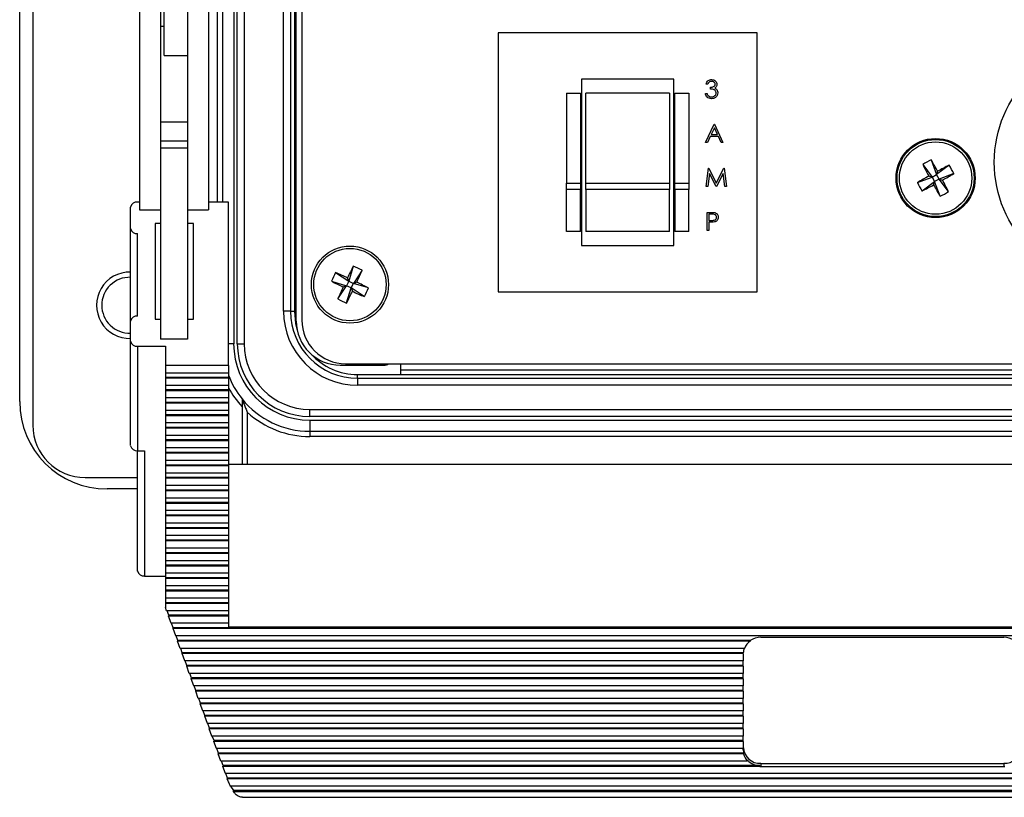
# Model space of a CAD drawing. Units: inches. Extents: x 0.4 to 16.6, y 0.2 to 10.8.
# Drawn here: x 2.9 to 4.8, y 5.8 to 7.3 of the extents above; entities that cross this region are included whole.
import ezdxf

# ---------------------------------------------------------------- set-up
doc = ezdxf.new("R2010")
doc.units = ezdxf.units.IN
doc.header["$MEASUREMENT"] = 0

msp = doc.modelspace()

# ---------------------------------------------------------------- linework, layer by layer
at = {"color": 7, "linetype": 'Continuous', "lineweight": 25}
for p, q in [((2.9159, 8.6971), (2.9159, 6.5338)), ((2.8909, 6.5788), (2.8909, 8.6521)), ((3.3058, 6.6888), (3.3058, 8.5421)), ((3.3192, 8.5421), (3.3192, 6.6888)), ((3.4183, 6.7322), (3.4183, 8.4986)), ((3.4288, 8.4967), (3.4288, 6.7342)), ((3.3939, 6.7511), (3.3939, 8.4798)), ((3.4073, 8.4798), (3.4073, 6.7511)), ((3.2989, 7.5117), (3.2989, 6.6888)), ((3.1662, 7.2388), (3.1662, 7.4654)), ((3.4146, 7.4221), (3.4146, 6.8761)), ((3.1196, 7.3982), (3.1196, 6.9446)), ((3.1596, 7.3982), (3.1596, 6.987)), ((3.2509, 7.3982), (3.2509, 6.9446)), ((3.2109, 7.3396), (3.2109, 6.987)), ((3.1662, 7.2939), (3.1596, 7.2939)), ((3.8034, 7.2815), (3.8034, 6.7882)), ((4.2968, 7.2815), (3.8034, 7.2815)), ((4.2968, 6.7882), (4.2968, 7.2815)), ((3.1662, 7.2388), (3.2109, 7.2388)), ((3.9621, 7.1932), (3.9621, 6.8765)), ((4.1381, 7.1932), (3.9621, 7.1932)), ((4.1381, 6.8765), (4.1381, 7.1932)), ((4.2028, 7.1838), (4.1997, 7.1838)), ((4.2081, 7.1745), (4.2081, 7.178)), ((3.9334, 7.1665), (3.9601, 7.1665)), ((3.9334, 7.1665), (3.9334, 6.995)), ((3.9601, 7.1665), (3.9601, 6.995)), ((4.1301, 7.1665), (3.9701, 7.1665)), ((3.9701, 6.995), (3.9701, 7.1665)), ((4.1301, 7.1665), (4.1301, 6.995)), ((4.1401, 7.1665), (4.1668, 7.1665)), ((4.1401, 6.995), (4.1401, 7.1665)), ((4.1668, 7.1665), (4.1668, 6.995)), ((4.1983, 7.1664), (4.2014, 7.1664)), ((3.2109, 7.1113), (3.1596, 7.1113)), ((4.1988, 7.073), (4.2152, 7.1077)), ((4.2154, 7.1009), (4.2091, 7.0877)), ((4.2152, 7.1077), (4.2157, 7.1077)), ((4.2215, 7.0877), (4.2154, 7.1009)), ((4.2157, 7.1077), (4.2317, 7.073)), ((4.2074, 7.0841), (4.2022, 7.073)), ((4.2232, 7.0841), (4.2074, 7.0841)), ((4.2091, 7.0877), (4.2215, 7.0877)), ((4.2283, 7.073), (4.2232, 7.0841)), ((3.2109, 7.0753), (3.1596, 7.0753)), ((3.2109, 7.0616), (3.1596, 7.0616)), ((4.2022, 7.073), (4.1988, 7.073)), ((4.2317, 7.073), (4.2283, 7.073)), ((4.1997, 6.9889), (4.2042, 7.0236)), ((4.2042, 7.0236), (4.2047, 7.0236)), ((4.2047, 7.0236), (4.219, 6.9951)), ((4.219, 6.9951), (4.2333, 7.0236)), ((4.2333, 7.0236), (4.2338, 7.0236)), ((4.2338, 7.0236), (4.2384, 6.9889)), ((4.6126, 7.0307), (4.6307, 7.0068)), ((4.6288, 7.0396), (4.6392, 7.0115)), ((4.6631, 7.0295), (4.6392, 7.0115)), ((4.2061, 7.0139), (4.2028, 6.9889)), ((4.2187, 6.9889), (4.2061, 7.0139)), ((4.2319, 7.0139), (4.2194, 6.9889)), ((4.2353, 6.9889), (4.2319, 7.0139)), ((4.6026, 6.9964), (4.6307, 7.0068)), ((4.6307, 7.0068), (4.6242, 7.0087)), ((4.6307, 7.0068), (4.6392, 7.0115)), ((4.6307, 7.0068), (4.6353, 6.9983)), ((4.6438, 7.0029), (4.6353, 6.9983)), ((4.6411, 7.018), (4.6392, 7.0115)), ((4.6438, 7.0029), (4.6392, 7.0115)), ((4.6719, 7.0134), (4.6438, 7.0029)), ((4.6619, 6.979), (4.6438, 7.0029)), ((4.6438, 7.0029), (4.6503, 7.001)), ((3.1596, 6.987), (3.1596, 6.6976)), ((3.2109, 6.987), (3.2109, 6.6976)), ((3.9334, 6.995), (3.9601, 6.995)), ((3.9334, 6.9828), (3.9334, 6.995)), ((3.9601, 6.995), (3.9601, 6.9828)), ((3.9701, 6.995), (4.1301, 6.995)), ((3.9701, 6.9828), (3.9701, 6.995)), ((4.1301, 6.995), (4.1301, 6.9828)), ((4.1401, 6.995), (4.1668, 6.995)), ((4.1401, 6.9828), (4.1401, 6.995)), ((4.1668, 6.995), (4.1668, 6.9828)), ((4.2028, 6.9889), (4.1997, 6.9889)), ((4.2194, 6.9889), (4.2187, 6.9889)), ((4.2384, 6.9889), (4.2353, 6.9889)), ((4.6114, 6.9803), (4.6353, 6.9983)), ((4.6334, 6.9918), (4.6353, 6.9983)), ((4.6457, 6.9702), (4.6353, 6.9983)), ((3.9601, 6.9828), (3.9334, 6.9828)), ((3.9334, 6.9032), (3.9334, 6.9828)), ((3.9601, 6.9032), (3.9601, 6.9828)), ((4.1301, 6.9828), (3.9701, 6.9828)), ((3.9701, 6.9828), (3.9701, 6.9032)), ((4.1301, 6.9032), (4.1301, 6.9828)), ((4.1668, 6.9828), (4.1401, 6.9828)), ((4.1401, 6.9828), (4.1401, 6.9032)), ((4.1668, 6.9032), (4.1668, 6.9828)), ((3.1022, 6.9087), (3.1022, 6.9494)), ((3.1196, 6.959), (3.1156, 6.959)), ((3.2889, 6.959), (3.2509, 6.959)), ((3.2889, 6.6473), (3.2889, 6.959)), ((3.1196, 6.9446), (3.1596, 6.9446)), ((3.2109, 6.9446), (3.2509, 6.9446)), ((4.2014, 6.9048), (4.2014, 6.9395)), ((4.2014, 6.9395), (4.2082, 6.9395)), ((4.2046, 6.9359), (4.2046, 6.9243)), ((4.2109, 6.9359), (4.2046, 6.9359)), ((3.1022, 6.7322), (3.1022, 6.9087)), ((3.1596, 6.9182), (3.1489, 6.9182)), ((3.1489, 6.9182), (3.1489, 6.736)), ((3.2222, 6.9182), (3.2109, 6.9182)), ((3.2222, 6.736), (3.2222, 6.9182)), ((4.2046, 6.9243), (4.2106, 6.9243)), ((4.2046, 6.9208), (4.2046, 6.9048)), ((4.207, 6.9208), (4.2046, 6.9208)), ((3.1156, 6.7418), (3.1156, 6.8991)), ((3.9601, 6.9032), (3.9334, 6.9032)), ((4.1301, 6.9032), (3.9701, 6.9032)), ((4.1668, 6.9032), (4.1401, 6.9032)), ((4.2046, 6.9048), (4.2014, 6.9048)), ((3.4146, 6.8761), (3.4146, 6.7511)), ((3.4146, 6.8761), (3.4183, 6.8761)), ((3.9621, 6.8765), (4.1381, 6.8765)), ((3.527, 6.8369), (3.5183, 6.8083)), ((3.4933, 6.8248), (3.5183, 6.8083)), ((3.5183, 6.8083), (3.516, 6.8146)), ((3.5436, 6.8291), (3.5271, 6.8041)), ((3.4855, 6.8081), (3.5142, 6.7995)), ((3.4976, 6.7745), (3.5142, 6.7995)), ((3.5078, 6.7972), (3.5142, 6.7995)), ((3.5183, 6.8083), (3.5142, 6.7995)), ((3.523, 6.7953), (3.5142, 6.7995)), ((3.5183, 6.8083), (3.5271, 6.8041)), ((3.523, 6.7953), (3.5271, 6.8041)), ((3.5334, 6.8064), (3.5271, 6.8041)), ((3.5558, 6.7954), (3.5271, 6.8041)), ((3.5143, 6.7667), (3.523, 6.7953)), ((3.523, 6.7953), (3.5252, 6.789)), ((3.5479, 6.7788), (3.523, 6.7953)), ((3.8034, 6.7882), (4.2968, 6.7882)), ((3.4073, 6.7511), (3.3939, 6.7511)), ((3.4073, 6.7511), (3.4146, 6.7511)), ((3.1022, 6.6938), (3.1022, 6.7322)), ((3.1489, 6.736), (3.1596, 6.736)), ((3.2109, 6.736), (3.2222, 6.736)), ((3.1022, 6.4947), (3.1022, 6.6938)), ((3.1156, 6.6842), (3.1689, 6.6842)), ((3.1156, 6.6842), (3.1156, 6.4851)), ((3.2109, 6.6976), (3.1596, 6.6976)), ((3.1689, 6.6842), (3.1689, 6.6473)), ((3.3058, 6.6888), (3.3192, 6.6888)), ((3.2889, 6.6473), (3.1689, 6.6473)), ((3.1689, 6.6473), (3.1689, 6.6336)), ((3.2889, 6.6473), (3.2889, 6.6336)), ((3.5022, 6.6483), (3.5853, 6.6483)), ((3.5121, 6.6509), (5.5764, 6.6509)), ((3.6169, 6.6509), (3.6169, 6.6304)), ((3.1689, 6.6336), (3.2889, 6.6336)), ((3.1689, 6.6336), (3.1689, 6.6249)), ((3.2889, 6.6336), (3.2889, 6.6249)), ((3.5352, 6.6231), (3.5352, 6.6304)), ((3.5352, 6.6304), (3.6169, 6.6304)), ((5.4715, 6.6388), (3.6169, 6.6388)), ((3.6169, 6.6304), (5.4715, 6.6304)), ((3.2889, 6.6249), (3.1689, 6.6249)), ((3.1689, 6.6249), (3.1689, 6.6234)), ((3.2889, 6.6234), (3.1689, 6.6234)), ((3.1689, 6.6234), (3.1689, 6.6097)), ((3.2889, 6.6097), (3.1689, 6.6097)), ((3.1689, 6.6097), (3.1689, 6.601)), ((3.2889, 6.6249), (3.2889, 6.6234)), ((3.2889, 6.6234), (3.2889, 6.6097)), ((3.2889, 6.6097), (3.2889, 6.601)), ((3.5352, 6.6231), (3.5352, 6.6098)), ((3.5352, 6.6231), (5.5532, 6.6231)), ((5.5532, 6.6098), (3.5352, 6.6098)), ((3.2889, 6.601), (3.1689, 6.601)), ((3.1689, 6.601), (3.1689, 6.5995)), ((3.2889, 6.5995), (3.1689, 6.5995)), ((3.1689, 6.5995), (3.1689, 6.5858)), ((3.2889, 6.601), (3.2889, 6.5995)), ((3.2889, 6.5995), (3.2889, 6.5858)), ((3.2889, 6.5858), (3.1689, 6.5858)), ((3.1689, 6.5858), (3.1689, 6.5771)), ((3.2889, 6.5771), (3.1689, 6.5771)), ((3.1689, 6.5771), (3.1689, 6.5757)), ((3.2889, 6.5757), (3.1689, 6.5757)), ((3.1689, 6.5757), (3.1689, 6.5619)), ((3.2889, 6.5858), (3.2889, 6.5771)), ((3.2889, 6.5771), (3.2889, 6.5757)), ((3.2889, 6.5757), (3.2889, 6.5619)), ((3.2889, 6.5619), (3.1689, 6.5619)), ((3.1689, 6.5619), (3.1689, 6.5533)), ((3.2889, 6.5533), (3.1689, 6.5533)), ((3.1689, 6.5533), (3.1689, 6.5518)), ((3.2889, 6.5518), (3.1689, 6.5518)), ((3.1689, 6.5518), (3.1689, 6.538)), ((3.2889, 6.5619), (3.2889, 6.5533)), ((3.2889, 6.5533), (3.2889, 6.5518)), ((3.2889, 6.5518), (3.2889, 6.538)), ((3.3149, 6.5689), (3.3149, 6.4589)), ((3.4442, 6.5504), (3.4442, 6.5637)), ((3.4442, 6.5637), (5.6442, 6.5637)), ((3.2889, 6.538), (3.1689, 6.538)), ((3.1689, 6.538), (3.1689, 6.5294)), ((3.2889, 6.538), (3.2889, 6.5294)), ((5.6442, 6.5504), (3.4442, 6.5504)), ((3.4442, 6.5434), (3.4442, 6.5221)), ((3.4442, 6.5434), (5.6442, 6.5434)), ((3.2889, 6.5294), (3.1689, 6.5294)), ((3.1689, 6.5294), (3.1689, 6.5279)), ((3.2889, 6.5279), (3.1689, 6.5279)), ((3.1689, 6.5279), (3.1689, 6.5142)), ((3.2889, 6.5294), (3.2889, 6.5279)), ((3.2889, 6.5279), (3.2889, 6.5142)), ((3.4442, 6.5221), (5.6442, 6.5221)), ((3.4442, 6.5221), (3.4442, 6.5121)), ((3.2889, 6.5142), (3.1689, 6.5142)), ((3.1689, 6.5142), (3.1689, 6.5055)), ((3.2889, 6.5055), (3.1689, 6.5055)), ((3.1689, 6.5055), (3.1689, 6.504)), ((3.2889, 6.504), (3.1689, 6.504)), ((3.1689, 6.504), (3.1689, 6.4903)), ((3.2889, 6.5142), (3.2889, 6.5055)), ((3.2889, 6.5055), (3.2889, 6.504)), ((3.2889, 6.504), (3.2889, 6.4903)), ((5.6442, 6.5121), (3.4442, 6.5121)), ((3.1156, 6.4851), (3.1289, 6.4851)), ((3.1156, 6.2557), (3.1156, 6.4851)), ((3.1289, 6.4851), (3.1289, 6.2461)), ((3.2889, 6.4903), (3.1689, 6.4903)), ((3.1689, 6.4903), (3.1689, 6.4816)), ((3.2889, 6.4816), (3.1689, 6.4816)), ((3.1689, 6.4816), (3.1689, 6.4801)), ((3.2889, 6.4801), (3.1689, 6.4801)), ((3.1689, 6.4801), (3.1689, 6.4664)), ((3.2889, 6.4903), (3.2889, 6.4816)), ((3.2889, 6.4816), (3.2889, 6.4801)), ((3.2889, 6.4801), (3.2889, 6.4664)), ((3.2889, 6.4664), (3.1689, 6.4664)), ((3.1689, 6.4664), (3.1689, 6.4577)), ((3.2889, 6.4664), (3.2889, 6.4577)), ((5.7822, 6.4589), (3.2889, 6.4589)), ((3.2889, 6.4577), (3.1689, 6.4577)), ((3.1689, 6.4577), (3.1689, 6.4563)), ((3.2889, 6.4563), (3.1689, 6.4563)), ((3.1689, 6.4563), (3.1689, 6.4425)), ((3.2889, 6.4425), (3.1689, 6.4425)), ((3.1689, 6.4425), (3.1689, 6.4339)), ((3.2889, 6.4577), (3.2889, 6.4563)), ((3.2889, 6.4563), (3.2889, 6.4425)), ((3.2889, 6.4425), (3.2889, 6.4339)), ((3.0159, 6.4338), (3.1156, 6.4338)), ((3.2889, 6.4339), (3.1689, 6.4339)), ((3.1689, 6.4339), (3.1689, 6.4324)), ((3.2889, 6.4324), (3.1689, 6.4324)), ((3.1689, 6.4324), (3.1689, 6.4186)), ((3.2889, 6.4339), (3.2889, 6.4324)), ((3.2889, 6.4324), (3.2889, 6.4186)), ((3.1156, 6.4121), (3.0576, 6.4121)), ((3.2889, 6.4186), (3.1689, 6.4186)), ((3.1689, 6.4186), (3.1689, 6.41)), ((3.2889, 6.41), (3.1689, 6.41)), ((3.1689, 6.41), (3.1689, 6.4085)), ((3.2889, 6.4085), (3.1689, 6.4085)), ((3.1689, 6.4085), (3.1689, 6.3948)), ((3.2889, 6.4186), (3.2889, 6.41)), ((3.2889, 6.41), (3.2889, 6.4085)), ((3.2889, 6.4085), (3.2889, 6.3948)), ((3.2889, 6.3948), (3.1689, 6.3948)), ((3.1689, 6.3948), (3.1689, 6.3861)), ((3.2889, 6.3861), (3.1689, 6.3861)), ((3.1689, 6.3861), (3.1689, 6.3846)), ((3.2889, 6.3846), (3.1689, 6.3846)), ((3.1689, 6.3846), (3.1689, 6.3709)), ((3.2889, 6.3948), (3.2889, 6.3861)), ((3.2889, 6.3861), (3.2889, 6.3846)), ((3.2889, 6.3846), (3.2889, 6.3709)), ((3.2889, 6.3709), (3.1689, 6.3709)), ((3.1689, 6.3709), (3.1689, 6.3622)), ((3.2889, 6.3709), (3.2889, 6.3622)), ((3.2889, 6.3622), (3.1689, 6.3622)), ((3.1689, 6.3622), (3.1689, 6.3607)), ((3.2889, 6.3607), (3.1689, 6.3607)), ((3.1689, 6.3607), (3.1689, 6.347)), ((3.2889, 6.347), (3.1689, 6.347)), ((3.1689, 6.347), (3.1689, 6.3383)), ((3.2889, 6.3622), (3.2889, 6.3607)), ((3.2889, 6.3607), (3.2889, 6.347)), ((3.2889, 6.347), (3.2889, 6.3383)), ((3.2889, 6.3383), (3.1689, 6.3383)), ((3.1689, 6.3383), (3.1689, 6.3369)), ((3.2889, 6.3369), (3.1689, 6.3369)), ((3.1689, 6.3369), (3.1689, 6.3231)), ((3.2889, 6.3383), (3.2889, 6.3369)), ((3.2889, 6.3369), (3.2889, 6.3231)), ((3.2889, 6.3231), (3.1689, 6.3231)), ((3.1689, 6.3231), (3.1689, 6.3145)), ((3.2889, 6.3145), (3.1689, 6.3145)), ((3.1689, 6.3145), (3.1689, 6.313)), ((3.2889, 6.313), (3.1689, 6.313)), ((3.1689, 6.313), (3.1689, 6.2992)), ((3.2889, 6.3231), (3.2889, 6.3145)), ((3.2889, 6.3145), (3.2889, 6.313)), ((3.2889, 6.313), (3.2889, 6.2992)), ((3.2889, 6.2992), (3.1689, 6.2992)), ((3.1689, 6.2992), (3.1689, 6.2906)), ((3.2889, 6.2906), (3.1689, 6.2906)), ((3.1689, 6.2906), (3.1689, 6.2891)), ((3.2889, 6.2891), (3.1689, 6.2891)), ((3.1689, 6.2891), (3.1689, 6.2754)), ((3.2889, 6.2992), (3.2889, 6.2906)), ((3.2889, 6.2906), (3.2889, 6.2891)), ((3.2889, 6.2891), (3.2889, 6.2754)), ((3.2889, 6.2754), (3.1689, 6.2754)), ((3.1689, 6.2754), (3.1689, 6.2667)), ((3.2889, 6.2754), (3.2889, 6.2667)), ((3.2889, 6.2667), (3.1689, 6.2667)), ((3.1689, 6.2667), (3.1689, 6.2652)), ((3.2889, 6.2652), (3.1689, 6.2652)), ((3.1689, 6.2652), (3.1689, 6.2515)), ((3.2889, 6.2515), (3.1689, 6.2515)), ((3.1689, 6.2515), (3.1689, 6.2428)), ((3.2889, 6.2667), (3.2889, 6.2652)), ((3.2889, 6.2652), (3.2889, 6.2515)), ((3.2889, 6.2515), (3.2889, 6.2428)), ((3.1289, 6.2461), (3.1689, 6.2461)), ((3.2889, 6.2428), (3.1689, 6.2428)), ((3.1689, 6.2428), (3.1689, 6.2413)), ((3.2889, 6.2413), (3.1689, 6.2413)), ((3.1689, 6.2413), (3.1689, 6.2276)), ((3.2889, 6.2428), (3.2889, 6.2413)), ((3.2889, 6.2413), (3.2889, 6.2276)), ((3.2889, 6.2276), (3.1689, 6.2276)), ((3.1689, 6.2276), (3.1689, 6.2189)), ((3.2889, 6.2189), (3.1689, 6.2189)), ((3.1689, 6.2189), (3.1689, 6.2175)), ((3.2889, 6.2175), (3.1689, 6.2175)), ((3.1689, 6.2175), (3.1689, 6.2037)), ((3.2889, 6.2276), (3.2889, 6.2189)), ((3.2889, 6.2189), (3.2889, 6.2175)), ((3.2889, 6.2175), (3.2889, 6.2037)), ((3.2889, 6.2037), (3.1689, 6.2037)), ((3.1689, 6.2037), (3.1689, 6.1951)), ((3.2889, 6.1951), (3.1689, 6.1951)), ((3.1689, 6.1951), (3.1689, 6.1936)), ((3.2889, 6.2037), (3.2889, 6.1951)), ((3.2889, 6.1951), (3.2889, 6.1936)), ((3.2889, 6.1936), (3.1689, 6.1936)), ((3.1689, 6.1936), (3.1689, 6.1859)), ((3.1711, 6.1798), (3.1689, 6.1859)), ((3.2889, 6.1798), (3.1711, 6.1798)), ((3.1752, 6.1712), (3.172, 6.1798)), ((3.2889, 6.1936), (3.2889, 6.1798)), ((3.2889, 6.1798), (3.2889, 6.1712)), ((3.1748, 6.1697), (3.1752, 6.1712)), ((3.2889, 6.1697), (3.1748, 6.1697)), ((3.1797, 6.156), (3.1748, 6.1697)), ((3.2889, 6.1712), (3.1752, 6.1712)), ((3.2889, 6.1712), (3.2889, 6.1697)), ((3.2889, 6.1697), (3.2889, 6.156)), ((3.2889, 6.156), (3.1797, 6.156)), ((3.1838, 6.1473), (3.1806, 6.156)), ((3.1834, 6.1458), (3.1838, 6.1473)), ((5.8878, 6.1458), (3.1834, 6.1458)), ((3.1883, 6.1321), (3.1834, 6.1458)), ((5.8874, 6.1473), (3.1838, 6.1473)), ((3.2889, 6.156), (3.2889, 6.1493)), ((3.2889, 6.1493), (5.7822, 6.1493)), ((5.8828, 6.1321), (3.1883, 6.1321)), ((3.1924, 6.1234), (3.1893, 6.1321)), ((3.192, 6.1219), (3.1924, 6.1234)), ((4.284, 6.1219), (3.192, 6.1219)), ((3.197, 6.1082), (3.192, 6.1219)), ((4.284, 6.1234), (3.1924, 6.1234)), ((4.284, 6.1219), (4.284, 6.1234)), ((4.3039, 6.1293), (4.7672, 6.1293)), ((4.2726, 6.1082), (3.197, 6.1082)), ((3.201, 6.0995), (3.1979, 6.1082)), ((3.2006, 6.0981), (3.201, 6.0995)), ((4.2706, 6.0981), (3.2006, 6.0981)), ((3.2056, 6.0843), (3.2006, 6.0981)), ((4.2706, 6.0995), (3.201, 6.0995)), ((4.2706, 6.0843), (3.2056, 6.0843)), ((3.2096, 6.0757), (3.2065, 6.0843)), ((4.2706, 6.0981), (4.2706, 6.0995)), ((4.2706, 6.098), (4.2706, 6.0843)), ((4.2706, 6.0757), (4.2706, 6.0843)), ((3.2093, 6.0742), (3.2096, 6.0757)), ((4.2706, 6.0742), (3.2093, 6.0742)), ((3.2142, 6.0604), (3.2093, 6.0742)), ((4.2706, 6.0757), (3.2096, 6.0757)), ((4.2706, 6.0742), (4.2706, 6.0757)), ((4.2706, 6.0742), (4.2706, 6.0604)), ((4.2706, 6.0604), (3.2142, 6.0604)), ((3.2183, 6.0518), (3.2151, 6.0604)), ((3.2179, 6.0503), (3.2183, 6.0518)), ((4.2706, 6.0503), (3.2179, 6.0503)), ((3.2228, 6.0366), (3.2179, 6.0503)), ((4.2706, 6.0518), (3.2183, 6.0518)), ((4.2706, 6.0518), (4.2706, 6.0604)), ((4.2706, 6.0503), (4.2706, 6.0518)), ((4.2706, 6.0503), (4.2706, 6.0366)), ((4.2706, 6.0366), (3.2228, 6.0366)), ((3.2269, 6.0279), (3.2237, 6.0366)), ((3.2265, 6.0264), (3.2269, 6.0279)), ((4.2706, 6.0264), (3.2265, 6.0264)), ((3.2314, 6.0127), (3.2265, 6.0264)), ((4.2706, 6.0279), (3.2269, 6.0279)), ((4.2706, 6.0279), (4.2706, 6.0366)), ((4.2706, 6.0264), (4.2706, 6.0279)), ((4.2706, 6.0264), (4.2706, 6.0127)), ((4.2706, 6.0127), (3.2314, 6.0127)), ((3.2355, 6.004), (3.2324, 6.0127)), ((4.2706, 6.004), (4.2706, 6.0127)), ((3.2351, 6.0025), (3.2355, 6.004)), ((4.2706, 6.0025), (3.2351, 6.0025)), ((3.2401, 5.9888), (3.2351, 6.0025)), ((4.2706, 6.004), (3.2355, 6.004)), ((4.2706, 5.9888), (3.2401, 5.9888)), ((3.2441, 5.9801), (3.241, 5.9888)), ((4.2706, 6.0025), (4.2706, 6.004)), ((4.2706, 6.0025), (4.2706, 5.9888)), ((4.2706, 5.9801), (4.2706, 5.9888)), ((3.2437, 5.9787), (3.2441, 5.9801)), ((4.2706, 5.9787), (3.2437, 5.9787)), ((3.2487, 5.9649), (3.2437, 5.9787)), ((4.2706, 5.9801), (3.2441, 5.9801)), ((4.2706, 5.9787), (4.2706, 5.9801)), ((4.2706, 5.9787), (4.2706, 5.9649)), ((4.2706, 5.9649), (3.2487, 5.9649)), ((3.2527, 5.9563), (3.2496, 5.9649)), ((3.2524, 5.9548), (3.2527, 5.9563)), ((4.2706, 5.9548), (3.2524, 5.9548)), ((3.2573, 5.941), (3.2524, 5.9548)), ((4.2706, 5.9563), (3.2527, 5.9563)), ((4.2706, 5.9563), (4.2706, 5.9649)), ((4.2706, 5.9548), (4.2706, 5.9563)), ((4.2706, 5.9548), (4.2706, 5.941)), ((4.2706, 5.941), (3.2573, 5.941)), ((3.2614, 5.9324), (3.2582, 5.941)), ((3.261, 5.9309), (3.2614, 5.9324)), ((4.2706, 5.9324), (3.2614, 5.9324)), ((4.2706, 5.9324), (4.2706, 5.941)), ((4.2706, 5.9309), (4.2706, 5.9324)), ((4.2706, 5.9309), (3.261, 5.9309)), ((3.2659, 5.9172), (3.261, 5.9309)), ((4.2706, 5.9172), (3.2659, 5.9172)), ((3.27, 5.9085), (3.2668, 5.9172)), ((4.2706, 5.9309), (4.2706, 5.9172)), ((4.2706, 5.9144), (4.2706, 5.9172)), ((3.2696, 5.907), (3.27, 5.9085)), ((4.2712, 5.907), (3.2696, 5.907)), ((3.2745, 5.8933), (3.2696, 5.907)), ((4.2712, 5.9085), (3.27, 5.9085)), ((4.2712, 5.907), (4.2712, 5.9085)), ((4.2788, 5.8948), (4.2788, 5.8933)), ((4.2788, 5.8933), (3.2745, 5.8933)), ((3.2786, 5.8846), (3.2755, 5.8933)), ((3.2782, 5.8831), (3.2786, 5.8846)), ((4.302, 5.8831), (3.2782, 5.8831)), ((3.2832, 5.8694), (3.2782, 5.8831)), ((4.302, 5.8846), (3.2786, 5.8846)), ((4.302, 5.8831), (4.302, 5.8846)), ((4.3039, 5.889), (4.7672, 5.889)), ((4.3039, 5.889), (4.3039, 5.8831)), ((4.3039, 5.8831), (4.7672, 5.8831)), ((4.7672, 5.889), (4.7672, 5.8831)), ((5.788, 5.8694), (3.2832, 5.8694)), ((3.2872, 5.8607), (3.2841, 5.8694)), ((3.2868, 5.8593), (3.2872, 5.8607)), ((5.7843, 5.8593), (3.2868, 5.8593)), ((3.2888, 5.8539), (3.2868, 5.8593)), ((5.7839, 5.8607), (3.2872, 5.8607)), ((5.7788, 5.8455), (3.2923, 5.8455)), ((3.2989, 5.8369), (3.2937, 5.8455)), ((3.2982, 5.8354), (3.2989, 5.8369)), ((5.773, 5.8354), (3.2982, 5.8354)), ((3.2982, 5.8354), (3.2982, 5.8353)), ((3.2982, 5.8353), (5.7729, 5.8353)), ((5.7723, 5.8369), (3.2989, 5.8369)), ((3.3159, 5.8242), (5.7553, 5.8242))]:
    msp.add_line(p, q, dxfattribs=at)
at = {"color": 8, "linetype": 'Continuous', "lineweight": 25}
for p, q in [((3.2679, 6.959), (3.2679, 7.4904)), ((3.2779, 7.4908), (3.2779, 6.959)), ((3.2989, 6.6888), (3.2889, 6.6888)), ((3.3249, 6.5585), (3.3249, 6.4589))]:
    msp.add_line(p, q, dxfattribs=at)
at = {"color": 7, "linetype": 'Continuous', "lineweight": 25, "flags": 128}
msp.add_lwpolyline([(3.4146, 6.7511), (3.4169, 6.7276), (3.4199, 6.7155)], dxfattribs=at)
at = {"color": 7, "linetype": 'Continuous', "lineweight": 25}
for centre, radius in [((4.9791, 7.0349), 0.23), ((4.6372, 7.0049), 0.0755), ((4.6372, 7.0049), 0.0735), ((4.6372, 7.0049), 0.069), ((3.5206, 6.8018), 0.0735), ((3.5206, 6.8018), 0.069)]:
    msp.add_circle(centre, radius, dxfattribs=at)
for centre, radius, start, end in [((4.7216, 6.8506), 0.2106, 116.1558, 121.1593), ((5.6803, 7.5756), 1.1987, 207.0362, 208.2248), ((3.5936, 6.4352), 1.1987, 29.0903, 30.2789), ((5.208, 5.9618), 1.1987, 117.0362, 118.2248), ((4.4829, 6.9205), 0.2106, 26.1558, 31.1593), ((5.207, 5.9612), 1.1987, 119.0903, 120.2789), ((4.0675, 8.0485), 1.1987, 299.0903, 300.2789), ((4.7916, 7.0892), 0.2106, 206.1558, 211.1593), ((4.0665, 8.048), 1.1987, 297.0362, 298.2248), ((5.6809, 7.5746), 1.1987, 209.0903, 210.2789), ((3.5942, 6.4341), 1.1987, 27.0362, 28.2248), ((4.5529, 7.1592), 0.2106, 296.1558, 301.1593), ((3.114, 6.9472), 0.0119, 82.2553, 169.2026), ((3.114, 6.9109), 0.0119, 190.7974, 277.7447), ((4.597, 6.2967), 1.1987, 153.2122, 154.4009), ((3.4458, 6.6426), 0.2106, 62.3318, 67.3353), ((3.1007, 6.7624), 0.0633, 88.5799, 271.4201), ((3.1007, 6.7624), 0.0533, 88.3136, 180), ((3.6798, 6.727), 0.2106, 152.3318, 157.3353), ((3.0145, 5.7259), 1.1987, 65.2663, 66.455), ((2.4447, 7.308), 1.1987, 335.2663, 336.455), ((4.0257, 7.8782), 1.1987, 243.2122, 244.4009), ((4.5965, 6.2956), 1.1987, 155.2663, 156.455), ((3.0155, 5.7254), 1.1987, 63.2122, 64.4009), ((2.4442, 7.3069), 1.1987, 333.2122, 334.4009), ((4.0268, 7.8777), 1.1987, 245.2663, 246.455), ((3.3615, 6.8766), 0.2106, 332.3318, 337.3353), ((3.1007, 6.7624), 0.0533, 180, 271.6995), ((3.5954, 6.961), 0.2106, 242.3318, 247.3353), ((3.114, 6.7299), 0.0119, 82.2553, 169.2026), ((3.5352, 6.7511), 0.1413, 180, 270), ((3.5352, 6.7511), 0.128, 180, 270), ((3.5022, 6.7322), 0.084, 180, 270), ((3.5121, 6.7342), 0.0833, 180, 270), ((3.114, 6.696), 0.0119, 190.7974, 277.7447), ((3.4442, 6.6888), 0.1454, 180, 270), ((3.4442, 6.6888), 0.1384, 180, 270), ((3.4442, 6.6888), 0.1251, 180, 270), ((3.5352, 6.7511), 0.1207, 222.3749, 270), ((3.5853, 6.6649), 0.0167, 270, 302.5928), ((3.4442, 6.6888), 0.1663, 200.9507, 218.9612), ((3.0576, 6.5788), 0.1667, 180, 270), ((3.4442, 6.6888), 0.1667, 219.1042, 270), ((3.4442, 6.6888), 0.1767, 227.5092, 270), ((3.0159, 6.5338), 0.1, 180, 270), ((3.114, 6.4969), 0.0119, 190.7974, 277.7447), ((3.1273, 6.258), 0.0119, 190.7974, 277.7447), ((4.3006, 6.0965), 0.0304, 123.2077, 157.3862), ((4.3037, 6.0934), 0.036, 89.7443, 123.3527), ((4.7674, 6.0934), 0.036, 56.6473, 90.2557), ((4.2976, 6.0995), 0.027, 161.1287, 179.8452), ((4.2973, 6.098), 0.0267, 179.8947, 180), ((4.3023, 5.9207), 0.0317, 183.3296, 272.9813), ((4.2974, 5.9144), 0.0268, 180.0123, 192.753), ((4.7689, 5.9207), 0.0317, 267.0187, 356.6704), ((4.2993, 5.9135), 0.0288, 193.0848, 224.7202), ((4.3035, 5.9195), 0.0349, 225.0937, 267.6128), ((4.3039, 5.9203), 0.0372, 267.0556, 270.0002), ((4.7672, 5.9203), 0.0372, 269.9998, 272.9444), ((3.3677, 5.8824), 0.084, 199.8603, 206.0876)]:
    msp.add_arc(centre, radius, start, end, dxfattribs=at)
at = {"color": 8, "linetype": 'Continuous', "lineweight": 25}
msp.add_arc((3.4442, 6.6888), 0.1763, 208.2421, 222.8194, dxfattribs=at)
at = {"color": 7, "linetype": 'Continuous', "lineweight": 25}
for points, knots in [([(4.1997, 7.1838), (4.2001, 7.1851), (4.2009, 7.1878), (4.2035, 7.1908), (4.2067, 7.1925), (4.2089, 7.1926), (4.21, 7.1927)], [0, 0, 0, 0, 0.280288, 0.55968, 0.779747, 1, 1, 1, 1]), ([(4.21, 7.1927), (4.2114, 7.1926), (4.2142, 7.1923), (4.2176, 7.19), (4.2197, 7.187), (4.22, 7.1848), (4.2201, 7.1837)], [0, 0, 0, 0, 0.280085, 0.559868, 0.780099, 1, 1, 1, 1]), ([(4.21, 7.1892), (4.2091, 7.1891), (4.2073, 7.1889), (4.2045, 7.1872), (4.2034, 7.1851), (4.2028, 7.1838)], [0, 0, 0, 0, 0.280636, 0.560364, 1, 1, 1, 1]), ([(4.2081, 7.178), (4.2101, 7.1782), (4.213, 7.1785), (4.2159, 7.1805), (4.2169, 7.1822), (4.217, 7.1832), (4.217, 7.1837)], [0, 0, 0, 0, 0.499418, 0.749016, 0.874544, 1, 1, 1, 1]), ([(4.2188, 7.1671), (4.2187, 7.1677), (4.2186, 7.1689), (4.2176, 7.1711), (4.2143, 7.1741), (4.2106, 7.1743), (4.2081, 7.1745)], [0, 0, 0, 0, 0.125587, 0.251191, 0.500605, 1, 1, 1, 1]), ([(4.217, 7.1837), (4.2168, 7.1846), (4.2165, 7.1864), (4.2138, 7.1887), (4.2115, 7.189), (4.21, 7.1892)], [0, 0, 0, 0, 0.278859, 0.560074, 1, 1, 1, 1]), ([(4.2201, 7.1837), (4.2201, 7.1829), (4.22, 7.1813), (4.2187, 7.1786), (4.2171, 7.1773), (4.2161, 7.1765)], [0, 0, 0, 0, 0.280508, 0.560792, 1, 1, 1, 1]), ([(4.2161, 7.1765), (4.2169, 7.1761), (4.2183, 7.1754), (4.2194, 7.1741), (4.2198, 7.1736)], [0, 0, 0, 0, 0.5597945, 1, 1, 1, 1]), ([(4.2198, 7.1736), (4.2205, 7.1725), (4.2217, 7.1706), (4.2218, 7.1684), (4.2219, 7.1674)], [0, 0, 0, 0, 0.559419, 1, 1, 1, 1]), ([(4.2099, 7.1562), (4.2083, 7.1564), (4.2051, 7.1566), (4.2014, 7.1593), (4.1992, 7.1628), (4.1986, 7.1652), (4.1983, 7.1664)], [0, 0, 0, 0, 0.279886, 0.558979, 0.779263, 1, 1, 1, 1]), ([(4.2014, 7.1664), (4.2018, 7.1654), (4.2023, 7.1636), (4.2036, 7.1623), (4.2042, 7.1617)], [0, 0, 0, 0, 0.560694, 1, 1, 1, 1]), ([(4.2042, 7.1617), (4.2052, 7.161), (4.2069, 7.1599), (4.209, 7.1598), (4.21, 7.1598)], [0, 0, 0, 0, 0.558748, 1, 1, 1, 1]), ([(4.2219, 7.1674), (4.2217, 7.1657), (4.2212, 7.1623), (4.2179, 7.1586), (4.2139, 7.1565), (4.2112, 7.1563), (4.2099, 7.1562)], [0, 0, 0, 0, 0.279304, 0.5588383, 0.779277, 1, 1, 1, 1]), ([(4.21, 7.1598), (4.2112, 7.1599), (4.2136, 7.16), (4.2165, 7.1618), (4.2184, 7.1643), (4.2187, 7.1662), (4.2188, 7.1671)], [0, 0, 0, 0, 0.2805991, 0.5601509, 0.7803026, 1, 1, 1, 1]), ([(4.2082, 6.9395), (4.2097, 6.9395), (4.2124, 6.9395), (4.215, 6.9391), (4.2162, 6.939)], [0, 0, 0, 0, 0.560314, 1, 1, 1, 1]), ([(4.2106, 6.9243), (4.2127, 6.9243), (4.2154, 6.9242), (4.218, 6.926), (4.2193, 6.9276), (4.2195, 6.9291), (4.2197, 6.9301)], [0, 0, 0, 0, 0.4997206, 0.6253498, 0.7510825, 1, 1, 1, 1]), ([(4.2197, 6.9301), (4.2195, 6.9311), (4.2193, 6.9326), (4.218, 6.9342), (4.2156, 6.936), (4.213, 6.9359), (4.2109, 6.9359)], [0, 0, 0, 0, 0.2489693, 0.3747291, 0.500383, 1, 1, 1, 1]), ([(4.2228, 6.9302), (4.2227, 6.929), (4.2226, 6.9267), (4.2208, 6.9239), (4.2185, 6.9221), (4.2167, 6.9216), (4.2159, 6.9213)], [0, 0, 0, 0, 0.280099, 0.559324, 0.779458, 1, 1, 1, 1]), ([(4.2162, 6.939), (4.2172, 6.9386), (4.2193, 6.9378), (4.2215, 6.9355), (4.2227, 6.9328), (4.2228, 6.931), (4.2228, 6.9302)], [0, 0, 0, 0, 0.2797054, 0.5593809, 0.7795086, 1, 1, 1, 1]), ([(4.2159, 6.9213), (4.2142, 6.9211), (4.2113, 6.9208), (4.2083, 6.9208), (4.207, 6.9208)], [0, 0, 0, 0, 0.559694, 1, 1, 1, 1]), ([(3.3149, 6.5842), (3.3149, 6.584), (3.3149, 6.5837), (3.3149, 6.5819), (3.3149, 6.5784), (3.3149, 6.5738), (3.3149, 6.5703), (3.3149, 6.5689)], [0, 0, 0, 0, 0.132121, 0.263205, 0.47204, 0.78442, 1, 1, 1, 1]), ([(3.3149, 6.5837), (3.3149, 6.5836), (3.315, 6.5835), (3.3151, 6.5831), (3.3153, 6.5826), (3.3156, 6.5817), (3.3162, 6.58), (3.3172, 6.5773), (3.3191, 6.5725), (3.3216, 6.5662), (3.3238, 6.5611), (3.3249, 6.5585), (3.3249, 6.5585)], [0, 0, 0, 0, 0.04218, 0.068384, 0.095331, 0.141261, 0.188297, 0.319694, 0.454719, 0.722543, 0.99609, 1, 1, 1, 1]), ([(3.3159, 5.8244), (3.3137, 5.8246), (3.3089, 5.8251), (3.3026, 5.8295), (3.2994, 5.8338), (3.2982, 5.8353)], [0, 0, 0, 0, 0.365875, 0.773447, 1, 1, 1, 1])]:
    msp.add_open_spline(points, degree=3, knots=knots, dxfattribs=at)

doc.saveas('drawing.dxf')
